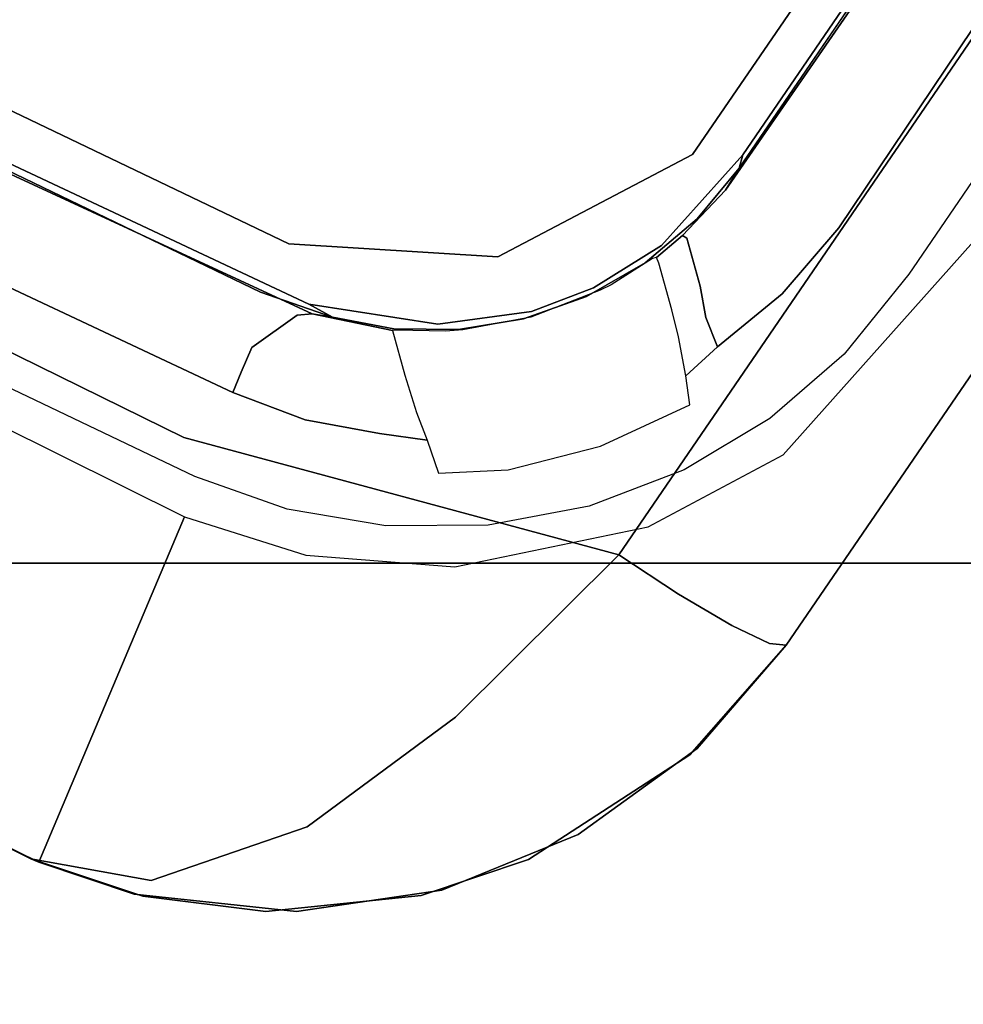
# Model space of a CAD drawing. Extents: x -10 to 409, y -3 to 367.
# Drawn here: x 133 to 137, y 311 to 316 of the extents above; entities that cross this region are included whole.
import ezdxf

# ---------------------------------------------------------------- set-up
doc = ezdxf.new("R2010")
doc.units = 0
doc.header["$LTSCALE"] = 30
doc.header["$MEASUREMENT"] = 0
for name, color, linetype in [('1', 4, 'CONTINUOUS'), ('AFUCH-3-STFB', 5, 'CONTINUOUS'), ('AFUCH-3-STPT', 4, 'CONTINUOUS'), ('AFUWK-3-EDLM', 10, 'CONTINUOUS'), ('AFUWK-3-TPLW', 15, 'CONTINUOUS')]:
    doc.layers.add(name, color=color, linetype=linetype)

# ---------------------------------------------------------------- blocks, each defined once
blk = doc.blocks.new('UW120244824C')
at = {"layer": 'AFUWK-3-EDLM'}
blk.add_3dface([(0, -24, 29), (0, -24, 27.75), (34.1436, -24, 27.75), (34.1436, -24, 29)], dxfattribs=at)
at = {"layer": 'AFUWK-3-TPLW', "invisible_edges": 4}
for points in [[(0, 0, 29), (0, -24, 29), (34.1436, -24, 29), (48, 0, 29)], [(0, 0, 27.75), (0, -24, 27.75), (34.1436, -24, 27.75), (48, 0, 27.75)]]:
    blk.add_3dface(points, dxfattribs=at)
blk = doc.blocks.new('3DKIJ4C84SC')
at = {"layer": 'AFUCH-3-STFB'}
for points, invisible_edges in [([(-3.6547, 12.2364, 15.8597), (-3.6547, 12.2364, 15.8597), (-4.0097, 12.2027, 14.7508), (-7.2925, 11.7404, 16.0377)], 7), ([(-3.6246, 12.1071, 16.6098), (-3.6547, 12.2364, 15.8597), (-7.2925, 11.7404, 16.0377), (-7.2197, 11.6066, 16.8217)], 13), ([(-7.3299, 11.7332, 14.9842), (-7.3299, 11.7332, 14.9842), (-7.2925, 11.7404, 16.0377), (-4.0097, 12.2027, 14.7508)], 5), ([(-4.0097, 12.2027, 14.7508), (-4.0097, 12.2027, 14.7508), (-3.8522, 10.5664, 14.6934), (-7.3299, 11.7332, 14.9842)], 7), ([(-3.5618, 11.7078, 17.2987), (-3.6246, 12.1071, 16.6098), (-7.2197, 11.6066, 16.8217), (-7.1033, 11.2059, 17.5028)], 15), ([(-7.2925, 11.7404, 16.0377), (-7.2925, 11.7404, 16.0377), (-7.3299, 11.7332, 14.9842), (-7.7887, 11.5991, 16.3757)], 5), ([(-7.2924, 11.7404, 16.0376), (-7.7887, 11.5991, 16.3757), (-7.7797, 11.5223, 16.8216)], 6), ([(-7.3299, 11.7332, 14.9842), (-7.3299, 11.7332, 14.9842), (-7.7531, 11.6128, 15.0179), (-7.7887, 11.5991, 16.3757)], 13), ([(-7.2197, 11.6066, 16.8217), (-7.2197, 11.6066, 16.8217), (-7.2925, 11.7404, 16.0377), (-7.7797, 11.5223, 16.8216)], 11), ([(-7.0024, 10.1278, 14.9255), (-7.0024, 10.1278, 14.9255), (-7.7531, 11.6128, 15.0179), (-7.3299, 11.7332, 14.9842)], 3), ([(-7.0024, 10.1278, 14.9255), (-7.0024, 10.1278, 14.9255), (-7.3299, 11.7332, 14.9842), (-3.8522, 10.5664, 14.6934)], 5), ([(-3.4865, 11.0895, 17.7988), (-3.5618, 11.7078, 17.2987), (-7.1033, 11.2059, 17.5028), (-6.9585, 10.591, 17.9916)], 15), ([(-7.5352, 9.966, 15.0058), (-7.5352, 9.966, 15.0058), (-8.3805, 11.2757, 15.0946), (-7.7531, 11.6128, 15.0179)], 11), ([(-8.2706, 11.3512, 16.7408), (-8.2706, 11.3512, 16.7408), (-7.7531, 11.6128, 15.0179), (-8.3805, 11.2757, 15.0946)], 11), ([(-7.7531, 11.6128, 15.0179), (-7.7531, 11.6128, 15.0179), (-8.2706, 11.3512, 16.7408), (-7.7887, 11.5991, 16.3757)], 11), ([(-8.2706, 11.3512, 16.7408), (-7.7797, 11.5223, 16.8216), (-7.7887, 11.5991, 16.3757)], 7), ([(-7.2197, 11.6066, 16.8217), (-7.2197, 11.6066, 16.8217), (-7.1033, 11.2059, 17.5028), (-7.7797, 11.5223, 16.8216)], 15), ([(-7.0024, 10.1278, 14.9255), (-7.0024, 10.1278, 14.9255), (-7.5352, 9.966, 15.0058), (-7.7531, 11.6128, 15.0179)], 13), ([(-8.3814, 11.0103, 17.5927), (-8.2105, 10.9433, 17.7039), (-7.7797, 11.5223, 16.8216)], 13), ([(-8.2706, 11.3512, 16.7408), (-8.3814, 11.0103, 17.5927), (-7.7797, 11.5223, 16.8216)], 15), ([(-7.1033, 11.2059, 17.5028), (-7.1033, 11.2059, 17.5028), (-7.7797, 11.5223, 16.8216), (-8.2105, 10.9433, 17.7039)], 11), ([(-8.3805, 11.2757, 15.0946), (-8.3805, 11.2757, 15.0946), (-8.7899, 10.91, 17.1541), (-8.2706, 11.3512, 16.7408)], 11), ([(-8.7899, 10.91, 17.1541), (-8.3814, 11.0103, 17.5927), (-8.2706, 11.3512, 16.7408)], 7), ([(-8.8517, 10.8397, 15.1805), (-8.8517, 10.8397, 15.1805), (-8.7899, 10.91, 17.1541), (-8.3805, 11.2757, 15.0946)], 7), ([(-7.5352, 9.966, 15.0058), (-7.5352, 9.966, 15.0058), (-8.8517, 10.8397, 15.1805), (-8.3805, 11.2757, 15.0946)], 11), ([(-8.2105, 10.9433, 17.7039), (-8.2105, 10.9433, 17.7039), (-7.1033, 11.2059, 17.5028), (-6.9585, 10.591, 17.9916)], 14), ([(-3.4101, 10.3334, 18.0445), (-3.4865, 11.0895, 17.7988), (-6.9585, 10.591, 17.9916), (-6.8043, 9.8425, 18.2238)], 7), ([(-8.7811, 10.5756, 17.8953), (-8.3814, 11.0103, 17.5927), (-8.7899, 10.91, 17.1541)], 15), ([(-8.3814, 11.0103, 17.5927), (-8.7811, 10.5756, 17.8953), (-8.2105, 10.9433, 17.7039)], 15), ([(-8.4744, 10.1808, 18.2144), (-8.2105, 10.9433, 17.7039), (-8.7811, 10.5756, 17.8953)], 14), ([(-6.9585, 10.591, 17.9916), (-6.9585, 10.591, 17.9916), (-8.2105, 10.9433, 17.7039), (-8.4744, 10.1808, 18.2144)], 11), ([(-8.7899, 10.91, 17.1541), (-8.7899, 10.91, 17.1541), (-8.8517, 10.8397, 15.1805), (-9.0881, 10.5148, 17.3809)], 7), ([(-9.0881, 10.5148, 17.3809), (-8.7811, 10.5756, 17.8953), (-8.7899, 10.91, 17.1541)], 7), ([(-9.0881, 10.5148, 17.3809), (-9.0881, 10.5148, 17.3809), (-8.8517, 10.8397, 15.1805), (-9.2063, 10.3027, 15.2743)], 11), ([(-8.8517, 10.8397, 15.1805), (-8.8517, 10.8397, 15.1805), (-8.1004, 9.6416, 15.1476), (-9.2063, 10.3027, 15.2743)], 7), ([(-8.1004, 9.6416, 15.1476), (-8.1004, 9.6416, 15.1476), (-8.8517, 10.8397, 15.1805), (-7.5352, 9.966, 15.0058)], 7), ([(-8.4744, 10.1808, 18.2144), (-8.4744, 10.1808, 18.2144), (-6.9585, 10.591, 17.9916), (-6.8043, 9.8425, 18.2238)], 14), ([(-8.7811, 10.5756, 17.8953), (-9.1023, 9.9614, 18.0822), (-8.4744, 10.1808, 18.2144)], 15), ([(-9.1023, 9.9614, 18.0822), (-8.7811, 10.5756, 17.8953), (-9.0881, 10.5148, 17.3809)], 15), ([(-9.4125, 9.7391, 17.5499), (-9.4125, 9.7391, 17.5499), (-9.0881, 10.5148, 17.3809), (-9.2063, 10.3027, 15.2743)], 13), ([(-9.0881, 10.5148, 17.3809), (-9.4125, 9.7391, 17.5499), (-9.1023, 9.9614, 18.0822)], 14), ([(-3.4101, 10.3334, 18.0445), (-3.4101, 10.3334, 18.0445), (-6.8043, 9.8425, 18.2238), (-4.332, 6.838, 18.4136)], 13), ([(-3.4101, 10.3334, 18.0445), (-3.4101, 10.3334, 18.0445), (-4.332, 6.838, 18.4136), (0, 6.8325, 18.3254)], 15), ([(-9.2063, 10.3027, 15.2743), (-9.2063, 10.3027, 15.2743), (-8.1004, 9.6416, 15.1476), (-9.4221, 9.6985, 15.3682)], 7), ([(-9.2063, 10.3027, 15.2743), (-9.2063, 10.3027, 15.2743), (-9.4221, 9.6985, 15.3682), (-9.4125, 9.7391, 17.5499)], 13), ([(-8.4744, 10.1808, 18.2144), (-9.1023, 9.9614, 18.0822), (-8.9746, 9.1877, 18.3377)], 15), ([(-8.4744, 10.1808, 18.2144), (-8.9746, 9.1877, 18.3377), (-8.6614, 9.193, 18.3856)], 5), ([(-6.8043, 9.8425, 18.2238), (-6.8043, 9.8425, 18.2238), (-8.4744, 10.1808, 18.2144), (-8.6614, 9.193, 18.3856)], 2), ([(-9.4244, 9.1409, 17.9124), (-9.1023, 9.9614, 18.0822), (-9.4125, 9.7391, 17.5499)], 15), ([(-9.1023, 9.9614, 18.0822), (-9.4244, 9.1409, 17.9124), (-9.2434, 9.1694, 18.171)], 13), ([(-8.9746, 9.1877, 18.3377), (-9.1023, 9.9614, 18.0822), (-9.2434, 9.1694, 18.171)], 7), ([(-8.6614, 9.193, 18.3856), (-8.6614, 9.193, 18.3856), (-4.332, 6.838, 18.4136), (-6.8043, 9.8425, 18.2238)], 7), ([(-9.4221, 9.6985, 15.3682), (-9.4221, 9.6985, 15.3682), (-9.4882, 9.1068, 17.6039), (-9.4125, 9.7391, 17.5499)], 11), ([(-9.4125, 9.7391, 17.5499), (-9.4882, 9.1068, 17.6039), (-9.4244, 9.1409, 17.9124)], 12), ([(-9.4882, 9.1068, 17.6039), (-9.4882, 9.1068, 17.6039), (-9.4221, 9.6985, 15.3682), (-9.4882, 9.1068, 15.4488)], 3), ([(-9.4882, 9.1068, 15.4488), (-9.4882, 9.1068, 15.4488), (-9.4221, 9.6985, 15.3682), (-8.6993, 9.0195, 15.3577)], 13), ([(-9.4221, 9.6985, 15.3682), (-9.4221, 9.6985, 15.3682), (-8.1004, 9.6416, 15.1476), (-8.6993, 9.0195, 15.3577)], 11), ([(-9.2434, 9.1694, 18.171), (-9.4244, 9.1409, 17.9124), (-9.4244, 6.1511, 18.1491), (-9.2434, 6.1636, 18.4089)], 14), ([(-8.9746, 9.1877, 18.3377), (-9.2434, 9.1694, 18.171), (-9.2434, 6.1636, 18.4089), (-8.9746, 6.1717, 18.5765)], 14), ([(-8.6614, 9.193, 18.3856), (-8.9746, 9.1877, 18.3377), (-8.9746, 6.1717, 18.5765), (-8.6614, 6.174, 18.6246)], 6), ([(-8.6614, 9.193, 18.3856), (-8.6614, 9.193, 18.3856), (-8.6614, 6.174, 18.6246), (-4.332, 6.838, 18.4136)], 13), ([(-9.4244, 9.1409, 17.9124), (-9.4882, 9.1068, 17.6039), (-9.4882, 6.1362, 17.839), (-9.4244, 6.1511, 18.1491)], 12), ([(-9.4882, 9.1068, 17.6039), (-9.4882, 9.1068, 17.6039), (-9.4882, 9.1068, 15.4488), (-9.4882, 7.1337, 15.6095)], 9), ([(-9.4882, 7.1337, 15.6095), (-9.4882, 7.1337, 15.6095), (-9.4882, 9.1068, 15.4488), (-9.0079, 8.4266, 15.4932)], 13), ([(-9.4882, 9.1068, 15.4488), (-9.4882, 9.1068, 15.4488), (-8.6993, 9.0195, 15.3577), (-9.0079, 8.4266, 15.4932)], 11), ([(-9.4882, 6.1362, 17.839), (-9.4882, 6.1362, 17.839), (-9.4882, 9.1068, 17.6039), (-9.4882, 7.1337, 15.6095)], 13), ([(-9.4882, 7.1337, 15.6095), (-9.4882, 7.1337, 15.6095), (-9.0079, 8.4266, 15.4932), (-9.1752, 7.1337, 15.5986)], 3)]:
    blk.add_3dface(points, dxfattribs=dict(at, invisible_edges=invisible_edges))
at = {"layer": 'AFUCH-3-STPT'}
for points, invisible_edges in [([(-6.9406, 9.9569, 15.2774), (-5.3292, 10.2062, 15.1662), (-5.4512, 9.7891, 15.3513)], 14), ([(-7.3539, 9.8465, 15.3226), (-6.9406, 9.9569, 15.2774), (-6.8783, 9.6071, 15.4134)], 14), ([(-6.8783, 9.6071, 15.4134), (-6.9406, 9.9569, 15.2774), (-5.4512, 9.7891, 15.3513)], 15), ([(-7.3447, 9.4856, 15.4561), (-7.7512, 9.6632, 15.393), (-7.3539, 9.8465, 15.3226)], 13), ([(-7.3447, 9.4856, 15.4561), (-7.3539, 9.8465, 15.3226), (-6.8783, 9.6071, 15.4134)], 15), ([(-5.4512, 9.7891, 15.3513), (-6.8697, 9.5601, 15.4452), (-6.8783, 9.6071, 15.4134)], 14), ([(-6.8499, 9.4665, 15.6136), (-6.8697, 9.5601, 15.4452), (-5.4512, 9.7891, 15.3513)], 12), ([(-5.391, 9.7013, 15.5306), (-6.8499, 9.4665, 15.6136), (-5.4512, 9.7891, 15.3513)], 15), ([(-5.366, 9.3769, 15.6731), (-6.8276, 9.3508, 15.6849), (-3.917, 9.7623, 15.5533)], 15), ([(-5.391, 9.7013, 15.5306), (-3.917, 9.7623, 15.5533), (-6.8276, 9.3508, 15.6849)], 15), ([(-6.8276, 9.3508, 15.6849), (-6.8499, 9.4665, 15.6136), (-5.391, 9.7013, 15.5306)], 14), ([(-7.7512, 9.6632, 15.393), (-7.8107, 9.3425, 15.502), (-8.1176, 9.4083, 15.4811)], 7), ([(-7.7512, 9.6632, 15.393), (-7.3447, 9.4856, 15.4561), (-7.8107, 9.3425, 15.502)], 15), ([(-7.1981, 9.4799, 15.4728), (-7.3447, 9.4856, 15.4561), (-6.8783, 9.6071, 15.4134)], 15), ([(-7.1981, 9.4799, 15.4728), (-6.8783, 9.6071, 15.4134), (-6.8697, 9.5601, 15.4452)], 7), ([(-7.1981, 9.4799, 15.4728), (-6.8697, 9.5601, 15.4452), (-6.8499, 9.4665, 15.6136)], 12), ([(-7.8107, 9.3425, 15.502), (-7.3447, 9.4856, 15.4561), (-7.4998, 9.3462, 15.5174)], 15), ([(-7.1981, 9.4799, 15.4728), (-7.4998, 9.3462, 15.5174), (-7.3447, 9.4856, 15.4561)], 14), ([(-7.4998, 9.3462, 15.5174), (-7.1981, 9.4799, 15.4728), (-7.2866, 9.3417, 15.6468)], 14), ([(-6.8499, 9.4665, 15.6136), (-7.2866, 9.3417, 15.6468), (-7.1981, 9.4799, 15.4728)], 15), ([(-6.8276, 9.3508, 15.6849), (-7.2866, 9.3417, 15.6468), (-6.8499, 9.4665, 15.6136)], 7), ([(-8.4347, 9.0909, 15.5755), (-8.1176, 9.4083, 15.4811), (-8.0533, 9.1602, 15.5563)], 14), ([(-7.8107, 9.3425, 15.502), (-8.0533, 9.1602, 15.5563), (-8.1176, 9.4083, 15.4811)], 14), ([(-5.0309, 9.3868, 15.3249), (-6.7227, 9.1296, 15.4067), (-5.3791, 9.346, 15.6471)], 14), ([(-5.0309, 9.3868, 15.3249), (-5.1444, 9.342, 15.2996), (-6.7227, 9.1296, 15.4067)], 7), ([(-7.8107, 9.3425, 15.502), (-7.4998, 9.3462, 15.5174), (-7.6886, 9.2522, 15.5423)], 5), ([(-7.4998, 9.3462, 15.5174), (-7.5817, 9.1788, 15.7077), (-7.6886, 9.2522, 15.5423)], 5), ([(-7.5817, 9.1788, 15.7077), (-7.4998, 9.3462, 15.5174), (-7.2866, 9.3417, 15.6468)], 15), ([(-7.2866, 9.3417, 15.6468), (-7.3516, 9.1717, 15.7371), (-7.5817, 9.1788, 15.7077)], 15), ([(-7.3516, 9.1717, 15.7371), (-6.8276, 9.3508, 15.6849), (-6.9116, 9.122, 15.7471)], 13), ([(-6.8276, 9.3508, 15.6849), (-7.3516, 9.1717, 15.7371), (-7.2866, 9.3417, 15.6468)], 15), ([(-5.3791, 9.346, 15.6471), (-6.7227, 9.1296, 15.4067), (-6.9617, 9.081, 15.7242)], 7), ([(-5.3791, 9.346, 15.6471), (-6.9617, 9.081, 15.7242), (-6.9116, 9.122, 15.7471)], 12), ([(-6.9257, 9.0539, 15.3849), (-5.1444, 9.342, 15.2996), (-6.7048, 8.8851, 15.4246)], 14), ([(-6.9257, 9.0539, 15.3849), (-6.7227, 9.1296, 15.4067), (-5.1444, 9.342, 15.2996)], 7), ([(-6.9116, 9.122, 15.7471), (-6.8276, 9.3508, 15.6849), (-5.366, 9.3769, 15.6731)], 14), ([(-6.9116, 9.122, 15.7471), (-5.366, 9.3769, 15.6731), (-5.3791, 9.346, 15.6471)], 15), ([(-6.7048, 8.8851, 15.4246), (-5.1444, 9.342, 15.2996), (-4.1697, 9.2769, 15.3136)], 7), ([(-6.3439, 3.1706, 15.4083), (-6.7048, 8.8851, 15.4246), (-4.1697, 9.2769, 15.3136)], 13), ([(-7.4475, 9.0724, 15.791), (-7.5817, 9.1788, 15.7077), (-7.3516, 9.1717, 15.7371)], 14), ([(-7.3516, 9.1717, 15.7371), (-7.2925, 8.9416, 15.826), (-7.4475, 9.0724, 15.791)], 13), ([(-7.2925, 8.9416, 15.826), (-7.3516, 9.1717, 15.7371), (-6.9116, 9.122, 15.7471)], 15), ([(-8.0533, 9.1602, 15.5563), (-8.3274, 8.8463, 15.6362), (-8.4347, 9.0909, 15.5755)], 14), ([(-6.7227, 9.1296, 15.4067), (-7.0439, 9.0424, 15.4145), (-6.9617, 9.081, 15.7242)], 12), ([(-6.9257, 9.0539, 15.3849), (-7.0439, 9.0424, 15.4145), (-6.7227, 9.1296, 15.4067)], 12), ([(-8.3274, 8.8463, 15.6362), (-8.6884, 8.7252, 15.6642), (-8.4347, 9.0909, 15.5755)], 13), ([(-7.2925, 8.9416, 15.826), (-6.9116, 9.122, 15.7471), (-6.9617, 9.081, 15.7242)], 5), ([(-6.9257, 9.0539, 15.3849), (-6.7048, 8.8851, 15.4246), (-7.4402, 8.8071, 15.4458)], 7), ([(-7.4402, 8.8071, 15.4458), (-7.2924, 8.9327, 15.4449), (-6.9257, 9.0539, 15.3849)], 7), ([(-6.9617, 9.081, 15.7242), (-7.0439, 9.0424, 15.4145), (-7.3059, 8.9307, 15.6575)], 14), ([(-6.9617, 9.081, 15.7242), (-7.3059, 8.9307, 15.6575), (-7.2925, 8.9416, 15.826)], 5), ([(-7.2924, 8.9327, 15.4449), (-7.3059, 8.9307, 15.6575), (-7.0439, 9.0424, 15.4145)], 7), ([(-7.2924, 8.9327, 15.4449), (-7.0439, 9.0424, 15.4145), (-6.9257, 9.0539, 15.3849)], 12), ([(-7.4852, 8.8138, 15.685), (-7.2924, 8.9327, 15.4449), (-7.5281, 8.7755, 15.483)], 13), ([(-7.5281, 8.7755, 15.483), (-7.2924, 8.9327, 15.4449), (-7.4402, 8.8071, 15.4458)], 14), ([(-7.2924, 8.9327, 15.4449), (-7.4852, 8.8138, 15.685), (-7.3059, 8.9307, 15.6575)], 13), ([(-6.7048, 8.8851, 15.4246), (-7.2283, 3.1742, 15.4917), (-7.4905, 8.4169, 15.5249)], 7), ([(-6.7048, 8.8851, 15.4246), (-7.4905, 8.4169, 15.5249), (-7.4402, 8.8071, 15.4458)], 14), ([(-6.7048, 8.8851, 15.4246), (-6.3439, 3.1706, 15.4083), (-7.2283, 3.1742, 15.4917)], 13), ([(-8.3274, 8.8463, 15.6362), (-8.5479, 8.4764, 15.7126), (-8.6884, 8.7252, 15.6642)], 14), ([(-7.7468, 8.5301, 15.5065), (-7.4402, 8.8071, 15.4458), (-7.4905, 8.4169, 15.5249)], 14), ([(-7.7468, 8.5301, 15.5065), (-7.5281, 8.7755, 15.483), (-7.4402, 8.8071, 15.4458)], 7), ([(-7.5437, 8.7659, 15.6151), (-7.4852, 8.8138, 15.685), (-7.5281, 8.7755, 15.483)], 14), ([(-7.5437, 8.7659, 15.6151), (-7.736, 8.5777, 15.5321), (-7.7587, 8.5531, 15.6545)], 7), ([(-7.7468, 8.5301, 15.5065), (-7.736, 8.5777, 15.5321), (-7.5281, 8.7755, 15.483)], 13), ([(-7.5437, 8.7659, 15.6151), (-7.5281, 8.7755, 15.483), (-7.736, 8.5777, 15.5321)], 13), ([(-8.6884, 8.7252, 15.6642), (-8.5479, 8.4764, 15.7126), (-8.8705, 8.3279, 15.737)], 7), ([(-7.7468, 8.5301, 15.5065), (-7.9084, 8.3408, 15.5737), (-7.736, 8.5777, 15.5321)], 13), ([(-7.736, 8.5777, 15.5321), (-7.9084, 8.3408, 15.5737), (-7.7587, 8.5531, 15.6545)], 14), ([(-7.9423, 8.2847, 15.7119), (-7.7587, 8.5531, 15.6545), (-7.9084, 8.3408, 15.5737)], 14), ([(-7.4905, 8.4169, 15.5249), (-7.9122, 8.2917, 15.5473), (-7.7468, 8.5301, 15.5065)], 13), ([(-7.9122, 8.2917, 15.5473), (-7.9084, 8.3408, 15.5737), (-7.7468, 8.5301, 15.5065)], 7), ([(-8.8705, 8.3279, 15.737), (-8.5479, 8.4764, 15.7126), (-8.5696, 8.2115, 15.7538)], 15), ([(-8.5479, 8.4764, 15.7126), (-8.4621, 8.3825, 15.7561), (-8.5696, 8.2115, 15.7538)], 14), ([(-7.9397, 7.5665, 15.6136), (-8.0533, 7.9717, 15.5883), (-7.4905, 8.4169, 15.5249)], 7), ([(-7.4905, 8.4169, 15.5249), (-8.0533, 7.9717, 15.5883), (-7.9122, 8.2917, 15.5473)], 13), ([(-7.9397, 7.5665, 15.6136), (-7.4905, 8.4169, 15.5249), (-7.2283, 3.1742, 15.4917)], 14), ([(-8.5696, 8.2115, 15.7538), (-8.4621, 8.3825, 15.7561), (-8.5046, 8.1992, 15.7784)], 13), ([(-8.4621, 8.3825, 15.7561), (-8.3398, 8.2597, 15.9483), (-8.5046, 8.1992, 15.7784)], 6), ([(-8.5696, 8.2115, 15.7538), (-8.9791, 7.9133, 15.7877), (-8.8705, 8.3279, 15.737)], 13), ([(-8.0369, 8.0752, 15.6097), (-7.9423, 8.2847, 15.7119), (-7.9084, 8.3408, 15.5737)], 7), ([(-7.9122, 8.2917, 15.5473), (-8.0369, 8.0752, 15.6097), (-7.9084, 8.3408, 15.5737)], 13), ([(-7.9122, 8.2917, 15.5473), (-8.0533, 7.9717, 15.5883), (-8.0369, 8.0752, 15.6097)], 14), ([(-7.9423, 8.2847, 15.7119), (-8.0369, 8.0752, 15.6097), (-7.9684, 8.2379, 15.7899)], 7), ([(-8.3908, 8.1227, 15.9166), (-8.5046, 8.1992, 15.7784), (-8.3398, 8.2597, 15.9483)], 14), ([(-8.3398, 8.2597, 15.9483), (-8.2486, 8.1787, 15.998), (-8.3908, 8.1227, 15.9166)], 14), ([(-8.0525, 8.0411, 15.8144), (-7.9684, 8.2379, 15.7899), (-8.0369, 8.0752, 15.6097)], 14), ([(-8.5696, 8.2115, 15.7538), (-8.6066, 7.8484, 15.8081), (-8.9791, 7.9133, 15.7877)], 15), ([(-8.6066, 7.8484, 15.8081), (-8.5696, 8.2115, 15.7538), (-8.5046, 8.1992, 15.7784)], 7), ([(-8.6066, 7.8484, 15.8081), (-8.5046, 8.1992, 15.7784), (-8.3908, 8.1227, 15.9166)], 12), ([(-8.2486, 8.1787, 15.998), (-8.2923, 8.0241, 15.9589), (-8.3908, 8.1227, 15.9166)], 13), ([(-8.2486, 8.1787, 15.998), (-8.0865, 8.0427, 16.0143), (-8.2923, 8.0241, 15.9589)], 14), ([(-8.3908, 8.1227, 15.9166), (-8.4937, 7.6512, 15.9547), (-8.6066, 7.8484, 15.8081)], 15), ([(-8.2923, 8.0241, 15.9589), (-8.4937, 7.6512, 15.9547), (-8.3908, 8.1227, 15.9166)], 7), ([(-8.0525, 8.0411, 15.8144), (-8.0369, 8.0752, 15.6097), (-8.1155, 7.7874, 15.6272)], 13), ([(-8.1155, 7.7874, 15.6272), (-8.0369, 8.0752, 15.6097), (-8.0533, 7.9717, 15.5883)], 14), ([(-8.4937, 7.6512, 15.9547), (-8.2923, 8.0241, 15.9589), (-8.3635, 7.5805, 15.9896)], 15), ([(-8.1266, 7.8829, 15.9676), (-8.3635, 7.5805, 15.9896), (-8.2923, 8.0241, 15.9589)], 7), ([(-8.0865, 8.0427, 16.0143), (-8.1266, 7.8829, 15.9676), (-8.2923, 8.0241, 15.9589)], 13), ([(-8.0865, 8.0427, 16.0143), (-8.0647, 8.0275, 15.991), (-8.1266, 7.8829, 15.9676)], 14), ([(-8.0647, 8.0275, 15.991), (-8.1039, 7.8835, 15.9444), (-8.1266, 7.8829, 15.9676)], 12), ([(-8.1039, 7.8835, 15.9444), (-8.0525, 8.0411, 15.8144), (-8.1155, 7.7874, 15.6272)], 15), ([(-8.1039, 7.8835, 15.9444), (-8.0647, 8.0275, 15.991), (-8.0525, 8.0411, 15.8144)], 12), ([(-8.1225, 7.4438, 15.6209), (-8.0533, 7.9717, 15.5883), (-7.9397, 7.5665, 15.6136)], 14), ([(-8.1155, 7.7874, 15.6272), (-8.0533, 7.9717, 15.5883), (-8.1225, 7.4438, 15.6209)], 13), ([(-8.9791, 7.9133, 15.7877), (-8.6066, 7.8484, 15.8081), (-9.0151, 7.4659, 15.8138)], 7), ([(-8.1266, 7.8829, 15.9676), (-8.1679, 7.5838, 15.9864), (-8.3635, 7.5805, 15.9896)], 15), ([(-8.1266, 7.8829, 15.9676), (-8.1472, 7.6145, 15.9609), (-8.1679, 7.5838, 15.9864)], 15), ([(-8.1472, 7.6145, 15.9609), (-8.1039, 7.8835, 15.9444), (-8.1155, 7.7874, 15.6272)], 14), ([(-8.1472, 7.6145, 15.9609), (-8.1266, 7.8829, 15.9676), (-8.1039, 7.8835, 15.9444)], 5), ([(-9.0151, 7.4659, 15.8138), (-8.6066, 7.8484, 15.8081), (-8.6481, 7.4702, 15.8219)], 13), ([(-8.6481, 7.4702, 15.8219), (-8.6066, 7.8484, 15.8081), (-8.4937, 7.6512, 15.9547)], 14), ([(-8.1418, 7.5009, 15.6465), (-8.1472, 7.6145, 15.9609), (-8.1155, 7.7874, 15.6272)], 6), ([(-8.1155, 7.7874, 15.6272), (-8.1225, 7.4438, 15.6209), (-8.1418, 7.5009, 15.6465)], 5), ([(-8.4937, 7.6512, 15.9547), (-8.502, 5.2713, 15.9607), (-8.6481, 7.4702, 15.8219)], 15), ([(-8.502, 5.2713, 15.9607), (-8.4937, 7.6512, 15.9547), (-8.3646, 5.2724, 15.9963)], 7), ([(-8.3646, 5.2724, 15.9963), (-8.4937, 7.6512, 15.9547), (-8.3635, 7.5805, 15.9896)], 15), ([(-8.1565, 5.2721, 15.9882), (-8.3646, 5.2724, 15.9963), (-8.3635, 7.5805, 15.9896)], 14), ([(-8.3635, 7.5805, 15.9896), (-8.1679, 7.5838, 15.9864), (-8.1565, 5.2721, 15.9882)], 15), ([(-8.1679, 7.5838, 15.9864), (-8.1472, 7.6145, 15.9609), (-8.1565, 5.2721, 15.9882)], 13), ([(-8.1565, 5.2721, 15.9882), (-8.1472, 7.6145, 15.9609), (-8.1462, 5.1108, 15.8559)], 14), ([(-8.1418, 7.5009, 15.6465), (-8.1462, 5.1108, 15.8559), (-8.1472, 7.6145, 15.9609)], 7), ([(-7.9397, 7.5665, 15.6136), (-7.9443, 3.1376, 15.6197), (-8.1225, 7.4438, 15.6209)], 14), ([(-7.2283, 3.1742, 15.4917), (-7.9443, 3.1376, 15.6197), (-7.9397, 7.5665, 15.6136)], 12), ([(-8.1418, 7.5009, 15.6465), (-8.1462, 0.5833, 15.8559), (-8.1462, 3.9441, 15.8559)], 15), ([(-8.1462, 0.5833, 15.8559), (-8.1418, 7.5009, 15.6465), (-8.1356, -2.9705, 15.6431)], 13), ([(-8.1418, 7.5009, 15.6465), (-8.1462, 3.9441, 15.8559), (-8.1462, 5.1108, 15.8559)], 13), ([(-8.1418, 7.5009, 15.6465), (-8.1225, 7.4438, 15.6209), (-8.1356, -2.9705, 15.6431)], 6), ([(-9.0151, 7.4659, 15.8138), (-8.6481, 7.4702, 15.8219), (-8.7382, 5.1077, 15.8166)], 15), ([(-8.7598, 3.9475, 15.819), (-8.757, 0.5779, 15.8194), (-9.0151, 7.4659, 15.8138)], 15), ([(-9.0151, 7.4659, 15.8138), (-8.757, 0.5779, 15.8194), (-8.9936, -3.0987, 15.8166)], 7), ([(-9.0151, 7.4659, 15.8138), (-8.7382, 5.1077, 15.8166), (-8.7598, 3.9475, 15.819)], 13), ([(-8.7382, 5.1077, 15.8166), (-8.6481, 7.4702, 15.8219), (-8.6294, 5.2969, 15.8365)], 5), ([(-8.6294, 5.2969, 15.8365), (-8.6481, 7.4702, 15.8219), (-8.502, 5.2713, 15.9607)], 6), ([(-8.1356, -2.9705, 15.6431), (-8.1225, 7.4438, 15.6209), (-8.1152, -2.9247, 15.6213)], 5), ([(-8.1225, 7.4438, 15.6209), (-7.9443, 3.1376, 15.6197), (-8.1152, -2.9247, 15.6213)], 7)]:
    blk.add_3dface(points, dxfattribs=dict(at, invisible_edges=invisible_edges))

msp = doc.modelspace()

# ---------------------------------------------------------------- block references
at = {"layer": '1'}
for name, p, rotation in [('3DKIJ4C84SC', (133.5044, 325.7798), 145.6219469001085), ('UW120244824C', (159.5311, 289.2645), 180)]:
    msp.add_blockref(name, p, dxfattribs=dict(at, rotation=rotation))

doc.saveas('drawing.dxf')
